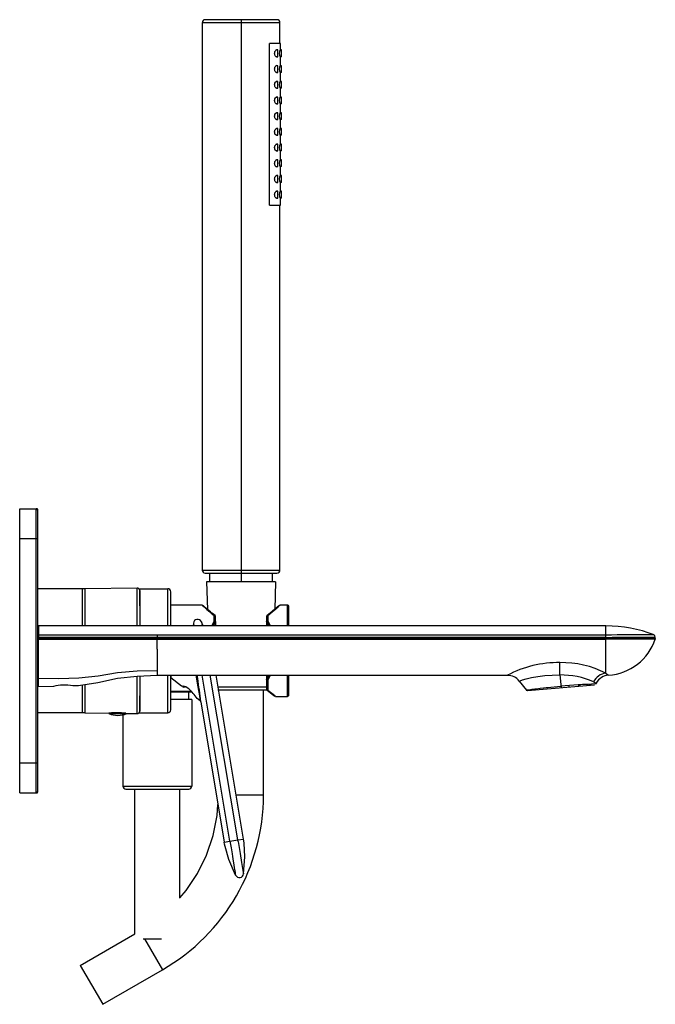
# Paper-space layout '_Left' of a CAD drawing. Units: millimetres. Extents: x 41 to 253, y -123 to 206.
import ezdxf

# ---------------------------------------------------------------- set-up
doc = ezdxf.new("R2010")
doc.units = ezdxf.units.MM

psp = doc.layouts.new('_Left')

# ---------------------------------------------------------------- linework, layer by layer
at = {"color": 7, "linetype": 'Continuous', "lineweight": 25}
for p, q in [((101.5, 205.2), (101.5, 22.2)), ((127.5, 205.2), (101.5, 205.2)), ((126.5, 206.2), (102.5, 206.2)), ((114.5, 206.2), (114.5, 18.2)), ((127.5, 198.2), (127.5, 205.2)), ((124, 144.2), (124, 198.2)), ((127.7, 198.2), (124, 198.2)), ((127.7, 196.11), (127.7, 198.2)), ((126.75, 196.07), (126.32, 196.11)), ((126.75, 193.82), (126.75, 196.07)), ((128, 196.07), (127.54, 196.13)), ((128, 193.82), (128, 196.07)), ((126.32, 193.79), (126.75, 193.82)), ((128, 193.82), (127.54, 193.77)), ((127.7, 190.86), (127.7, 193.79)), ((126.75, 190.82), (126.32, 190.86)), ((126.32, 188.54), (126.75, 188.57)), ((126.75, 188.57), (126.75, 190.82)), ((128, 190.82), (127.54, 190.88)), ((128, 188.57), (127.54, 188.52)), ((127.7, 185.61), (127.7, 188.54)), ((128, 188.57), (128, 190.82)), ((126.75, 185.57), (126.32, 185.61)), ((126.75, 183.32), (126.75, 185.57)), ((128, 185.57), (127.54, 185.63)), ((128, 183.32), (128, 185.57)), ((126.32, 183.29), (126.75, 183.32)), ((128, 183.32), (127.54, 183.27)), ((127.7, 180.36), (127.7, 183.29)), ((126.75, 180.32), (126.32, 180.36)), ((126.32, 178.04), (126.75, 178.07)), ((126.75, 178.07), (126.75, 180.32)), ((128, 180.32), (127.54, 180.38)), ((128, 178.07), (127.54, 178.02)), ((127.7, 175.11), (127.7, 178.04)), ((128, 178.07), (128, 180.32)), ((126.75, 175.07), (126.32, 175.11)), ((126.75, 172.82), (126.75, 175.07)), ((128, 175.07), (127.54, 175.13)), ((128, 172.82), (128, 175.07)), ((126.32, 172.79), (126.75, 172.82)), ((128, 172.82), (127.54, 172.77)), ((127.7, 169.86), (127.7, 172.79)), ((126.75, 169.82), (126.32, 169.86)), ((126.75, 167.57), (126.75, 169.82)), ((128, 169.82), (127.54, 169.88)), ((128, 167.57), (128, 169.82)), ((126.32, 167.54), (126.75, 167.57)), ((126.75, 164.57), (126.32, 164.61)), ((128, 167.57), (127.54, 167.52)), ((128, 164.57), (127.54, 164.63)), ((127.7, 164.61), (127.7, 167.54)), ((126.32, 162.29), (126.75, 162.32)), ((126.75, 162.32), (126.75, 164.57)), ((128, 162.32), (127.54, 162.27)), ((127.7, 159.36), (127.7, 162.29)), ((128, 162.32), (128, 164.57)), ((126.75, 159.32), (126.32, 159.36)), ((126.75, 157.07), (126.75, 159.32)), ((128, 159.32), (127.54, 159.38)), ((128, 157.07), (128, 159.32)), ((126.32, 157.04), (126.75, 157.07)), ((128, 157.07), (127.54, 157.02)), ((127.7, 154.11), (127.7, 157.04)), ((126.75, 154.07), (126.32, 154.11)), ((126.32, 151.79), (126.75, 151.82)), ((126.75, 151.82), (126.75, 154.07)), ((128, 154.07), (127.54, 154.13)), ((128, 151.82), (127.54, 151.77)), ((127.7, 148.86), (127.7, 151.79)), ((128, 151.82), (128, 154.07)), ((126.75, 148.82), (126.32, 148.86)), ((126.75, 146.57), (126.75, 148.82)), ((128, 148.82), (127.54, 148.88)), ((128, 146.57), (128, 148.82)), ((126.32, 146.54), (126.75, 146.57)), ((128, 146.57), (127.54, 146.52)), ((127.7, 144.2), (127.7, 146.54)), ((124, 144.2), (127.7, 144.2)), ((127.5, 22.2), (127.5, 144.2)), ((40.5, 42.7), (46.3, 42.7)), ((40.5, -52.3), (40.5, 42.7)), ((46, -52.3), (46, 42.7)), ((46.3, 42.6), (46.3, 42.7)), ((46.5, 42.5), (46.5, -52.1)), ((40.5, 32.7), (46.5, 32.7)), ((101.5, 22.2), (127.5, 22.2)), ((102.5, 21.2), (126.5, 21.2)), ((104, 21.2), (104, 18.2)), ((125, 18.2), (125, 21.2)), ((103, 18.2), (103.25, 9.03)), ((126, 18.2), (103, 18.2)), ((126, 18.2), (125.75, 9.03)), ((62.3, 15.95), (46.5, 15.95)), ((61.5, 3.5), (61.5, 15.95)), ((79.81, 16.19), (62.3, 15.95)), ((62.3, 15.95), (62.3, 3.5)), ((79.81, 3.5), (79.81, 16.19)), ((80.39, 15.95), (90, 15.95)), ((80.62, 15.41), (80.62, 3.5)), ((90, 3.5), (90, 15.95)), ((91, 3.5), (91, 14.95)), ((101.53, 10.45), (91, 10.45)), ((101.9, 10.23), (101.74, 10.37)), ((127.26, 10.37), (127.09, 10.22)), ((130, 10.45), (127.49, 10.45)), ((130, 3.5), (130, 10.45)), ((130.5, 3.5), (130.5, 9.95)), ((105.5, 5.17), (105.5, 6.97)), ((123.5, 6.97), (123.5, 5.17)), ((236.5, 3.5), (46.8, 3.5)), ((46.8, 3.5), (46.8, -0.69)), ((98.57, 4.47), (98.73, 3.5)), ((101.86, 3.5), (101.23, 4.92)), ((101.23, 4.92), (101.46, 3.5)), ((105.5, 5.17), (104.69, 3.5)), ((105.22, 3.5), (105.91, 4.84)), ((105.91, 3.5), (105.91, 4.84)), ((106, 4.84), (106, 6.58)), ((106, 4.84), (106, 3.5)), ((123, 6.58), (123, 3.5)), ((123.09, 4.84), (123.75, 3.5)), ((123.09, 4.84), (123.09, 3.5)), ((124.31, 3.5), (123.5, 5.17)), ((236.5, 0.45), (236.5, 3.5)), ((236.5, 0.45), (46.8, 0.45)), ((86.5, 0.45), (86.5, -0.69)), ((236.5, -0.31), (236.5, 0.45)), ((236.5, -0.31), (46.8, -0.31)), ((46.8, -0.69), (46.8, -0.94)), ((46.8, -0.69), (86.5, -0.69)), ((46.8, -0.94), (86.5, -0.94)), ((46.8, -16.7), (46.8, -0.94)), ((86.5, -0.69), (236.5, -0.69)), ((86.5, -0.94), (236.5, -0.94)), ((86.5, -4.3), (86.5, -0.94)), ((236.5, -0.69), (236.5, -0.31)), ((236.5, -0.69), (236.5, -0.94)), ((253, -0.74), (253, -0.21)), ((46.8, -3.63), (46.5, -3.63)), ((46.8, -5.33), (46.5, -5.33)), ((86.5, -4.3), (86.5, -9.73)), ((46.8, -9.74), (46.5, -9.74)), ((86.5, -9.73), (86.5, -11.52)), ((221.13, -12.89), (221.13, -8.77)), ((46.8, -9.97), (46.5, -9.97)), ((86.5, -11.52), (86.5, -13)), ((86.5, -13), (203.6, -13)), ((90, -25.55), (90, -13)), ((91, -24.55), (91, -13)), ((110.77, -68.49), (101.49, -13)), ((113.44, -68.04), (104.23, -13)), ((115.31, -67.73), (106.15, -13)), ((123, -13), (123, -17.61)), ((123.84, -13), (123.09, -14.44)), ((123.09, -13), (123.09, -14.44)), ((123.5, -14.77), (124.35, -13)), ((130, -20.05), (130, -13)), ((130.5, -19.55), (130.5, -13)), ((221.13, -12.89), (221.5, -17.13)), ((61.5, -25.55), (61.5, -16.23)), ((62.3, -16.12), (62.3, -25.55)), ((79.81, -25.79), (79.81, -13.31)), ((80.62, -13.28), (80.62, -25.01)), ((94.61, -16.62), (91.04, -13.8)), ((123.5, -14.77), (123.5, -18.04)), ((207.53, -14.92), (209.9, -17.94)), ((210.31, -18.11), (232.69, -16.15)), ((224.1, -16.41), (224.14, -16.9)), ((227.28, -16.2), (227.32, -16.62)), ((227.83, -16.57), (227.79, -16.17)), ((230.44, -16.02), (230.47, -16.34)), ((230.92, -16), (231.13, -16.28)), ((233.07, -15.91), (233.22, -15.62)), ((46.55, -16.7), (51.75, -16.67)), ((91, -18.3), (98, -18.3)), ((91, -18.55), (97.75, -18.55)), ((95.16, -16.97), (95.86, -16.85)), ((97, -21.05), (97, -18.55)), ((97.75, -18.55), (98, -18.3)), ((106.79, -16.83), (123, -16.83)), ((106.87, -17.8), (123.04, -17.8)), ((107, -18.07), (107, -17.8)), ((122, -52.99), (122, -17.8)), ((98, -21.05), (91, -21.05)), ((98, -21.05), (98, -50.05)), ((100.86, -21.53), (99.84, -20.73)), ((101.04, -21.84), (108.9, -68.8)), ((126.01, -19.98), (125.93, -19.92)), ((125.98, -20.05), (130, -20.05)), ((62.3, -25.55), (46.5, -25.55)), ((62.3, -25.55), (70.47, -25.66)), ((70.33, -25.8), (76.27, -25.8)), ((76, -25.7), (70.35, -25.7)), ((75, -26.21), (75, -50.05)), ((76.3, -25.74), (79.81, -25.79)), ((76.3, -25.75), (76.3, -25.74)), ((80.39, -25.55), (90, -25.55)), ((40.5, -42.3), (46.5, -42.3)), ((40.5, -52.3), (46.3, -52.3)), ((46.3, -52.3), (46.3, -52.2)), ((75, -50.05), (98, -50.05)), ((76, -51.05), (97, -51.05)), ((79, -99.47), (79, -51.05)), ((94, -87.56), (94, -51.05)), ((112.84, -52.99), (122, -52.99)), ((108.9, -68.8), (110.77, -68.49)), ((110.77, -68.49), (113.44, -68.04)), ((113.44, -68.04), (115.31, -67.73)), ((112.59, -79.34), (112.59, -79.35)), ((112.59, -79.35), (112.67, -79.8)), ((60.75, -110), (79, -99.47)), ((81.74, -101.05), (87.94, -101.05)), ((82.25, -101.05), (88.25, -111.45)), ((60.75, -110), (68.25, -123)), ((68.25, -123), (88.25, -111.45))]:
    psp.add_line(p, q, dxfattribs=at)
at = {"color": 7, "linetype": 'Continuous', "lineweight": 25, "flags": 128}
for points in [[(126.42, 193.81), (126.3, 193.81), (126.12, 193.92), (125.96, 194.11), (125.84, 194.37), (125.77, 194.65), (125.74, 194.95), (125.77, 195.25), (125.84, 195.53), (125.97, 195.79), (126.12, 195.98), (126.3, 196.09), (126.42, 196.09)], [(126.42, 188.56), (126.3, 188.56), (126.12, 188.67), (125.96, 188.86), (125.84, 189.12), (125.77, 189.4), (125.74, 189.7), (125.77, 190), (125.84, 190.28), (125.97, 190.54), (126.12, 190.73), (126.3, 190.84), (126.42, 190.84)], [(126.42, 183.31), (126.3, 183.31), (126.12, 183.42), (125.96, 183.61), (125.84, 183.87), (125.77, 184.15), (125.74, 184.45), (125.77, 184.75), (125.84, 185.03), (125.97, 185.29), (126.12, 185.48), (126.3, 185.59), (126.42, 185.59)], [(126.42, 178.06), (126.3, 178.06), (126.12, 178.17), (125.96, 178.36), (125.84, 178.62), (125.77, 178.9), (125.74, 179.2), (125.77, 179.5), (125.84, 179.78), (125.97, 180.04), (126.12, 180.23), (126.3, 180.34), (126.42, 180.34)], [(126.42, 172.81), (126.3, 172.81), (126.12, 172.92), (125.96, 173.11), (125.84, 173.37), (125.77, 173.65), (125.74, 173.95), (125.77, 174.25), (125.84, 174.53), (125.97, 174.79), (126.12, 174.98), (126.3, 175.09), (126.42, 175.09)], [(126.42, 167.56), (126.3, 167.56), (126.12, 167.67), (125.96, 167.86), (125.84, 168.12), (125.77, 168.4), (125.74, 168.7), (125.77, 169), (125.84, 169.28), (125.97, 169.54), (126.12, 169.73), (126.3, 169.84), (126.42, 169.84)], [(126.42, 162.31), (126.3, 162.31), (126.12, 162.42), (125.96, 162.61), (125.84, 162.87), (125.77, 163.15), (125.74, 163.45), (125.77, 163.75), (125.84, 164.03), (125.97, 164.29), (126.12, 164.48), (126.3, 164.59), (126.42, 164.59)], [(126.42, 157.06), (126.3, 157.06), (126.12, 157.17), (125.96, 157.36), (125.84, 157.62), (125.77, 157.9), (125.74, 158.2), (125.77, 158.5), (125.84, 158.78), (125.97, 159.04), (126.12, 159.23), (126.3, 159.34), (126.42, 159.34)], [(126.42, 151.81), (126.3, 151.81), (126.12, 151.92), (125.96, 152.11), (125.84, 152.37), (125.77, 152.65), (125.74, 152.95), (125.77, 153.25), (125.84, 153.53), (125.97, 153.79), (126.12, 153.98), (126.3, 154.09), (126.42, 154.09)], [(126.42, 146.56), (126.3, 146.56), (126.12, 146.67), (125.96, 146.86), (125.84, 147.12), (125.77, 147.4), (125.74, 147.7), (125.77, 148), (125.84, 148.28), (125.97, 148.54), (126.12, 148.73), (126.3, 148.84), (126.42, 148.84)], [(101.53, 10.42), (101.51, 10.44), (101.69, 10.27)], [(126.02, 9.12), (126.1, 9.19), (126.86, 9.87), (127.33, 10.3), (127.5, 10.45), (127.49, 10.44)], [(125.81, 9.08), (124.86, 8.31), (123.19, 6.98)], [(123.5, 6.97), (124.95, 8.19), (126.02, 9.12)], [(98.57, 4.47), (98.48, 3.59), (98.47, 3.5)], [(105.5, 5.17), (105.6, 5.16), (105.69, 5.14), (105.78, 5.11), (105.85, 5.07), (105.92, 5.02), (105.96, 4.96), (105.99, 4.9), (106, 4.84)], [(106, 4.84), (106, 4.84), (105.99, 4.84), (105.99, 4.84), (105.98, 4.84), (105.96, 4.84), (105.95, 4.84), (105.93, 4.84), (105.91, 4.84)], [(123, 4.84), (123.01, 4.9), (123.04, 4.96), (123.08, 5.02), (123.15, 5.07), (123.22, 5.11), (123.31, 5.14), (123.4, 5.16), (123.5, 5.17)], [(123.09, 4.84), (123.07, 4.84), (123.05, 4.84), (123.04, 4.84), (123.02, 4.84), (123.01, 4.84), (123.01, 4.84), (123, 4.84), (123, 4.84)], [(252.56, 0.51), (252.42, 0.51), (251.95, 0.5), (251, 0.5), (249.39, 0.49), (246.97, 0.48), (243.8, 0.48), (240.22, 0.48), (238.36, 0.47), (236.5, 0.45)], [(86.5, -0.69), (86.5, -0.82), (86.5, -0.94)], [(236.5, -0.31), (237.41, -0.31), (238.58, -0.29), (239.84, -0.28), (240.59, -0.28), (241.58, -0.28), (243.02, -0.27), (244.53, -0.27), (245.61, -0.27), (246.42, -0.27), (247.27, -0.26), (248.16, -0.26), (249.49, -0.25), (250.74, -0.24), (251.82, -0.22), (252.52, -0.21), (252.89, -0.21), (253, -0.21)], [(253, -0.74), (253, -0.74), (253, -0.74), (253, -0.74), (253, -0.74), (253, -0.74), (252.99, -0.74), (252.98, -0.74), (252.92, -0.74), (252.72, -0.74), (251.97, -0.73), (250.71, -0.72), (248.69, -0.7), (245.83, -0.68), (242.37, -0.67), (239.1, -0.67), (237.65, -0.67), (237, -0.68), (236.5, -0.69)], [(252.97, -0.91), (252.79, -0.91), (252.28, -0.91), (251.52, -0.92), (250.07, -0.92), (248.42, -0.93), (246.75, -0.94), (245.22, -0.94), (243.82, -0.95), (243.34, -0.95), (243.17, -0.95), (243.09, -0.95), (243.06, -0.95), (243.05, -0.95), (243.04, -0.95), (243.04, -0.95), (243.04, -0.95), (243.04, -0.95), (243.04, -0.95), (241.26, -0.96), (240.73, -0.95), (240.57, -0.95), (239.23, -0.95), (238.4, -0.95), (237.81, -0.95), (237.16, -0.94), (236.5, -0.94)], [(236.5, -12.32), (236.5, -11.83), (236.51, -11.05), (236.51, -10.52), (236.51, -9.88), (236.51, -9.11), (236.51, -8.19), (236.5, -4.9), (236.5, -0.94)], [(253, -0.74), (252.99, -0.83), (252.97, -0.91)], [(86.5, -11.52), (79.8, -11.63), (73.25, -12.12), (66.75, -13.29), (60.24, -13.97), (53.62, -14.14), (46.8, -14.07)], [(58.25, -16.44), (60.12, -16.36), (66.65, -15.45), (73.17, -13.95), (79.74, -13.24), (86.5, -13)], [(91.07, -13), (91.07, -13.04), (91.07, -13.09), (91.07, -13.12), (91.04, -13.62), (91.04, -13.8)], [(99.45, -13), (99.55, -13.59), (100.08, -16.87), (100.57, -19.86), (100.76, -21.02), (100.83, -21.4), (100.86, -21.53)], [(100.02, -14.11), (99.94, -13.55), (99.85, -13)], [(207.53, -14.92), (207.53, -14.92), (207.8, -14.82), (208.59, -14.53), (209.88, -14.14), (211.61, -13.73), (213.7, -13.35), (216.04, -13.07), (218.55, -12.91), (221.13, -12.89)], [(236.5, -12.32), (237.15, -12.8), (237.38, -12.98)], [(123, -14.44), (123, -14.44), (123.01, -14.44), (123.01, -14.44), (123.02, -14.44), (123.04, -14.44), (123.05, -14.44), (123.07, -14.44), (123.09, -14.44)], [(123.5, -14.77), (123.4, -14.76), (123.31, -14.74), (123.22, -14.71), (123.15, -14.67), (123.08, -14.62), (123.04, -14.56), (123.01, -14.5), (123, -14.44)], [(232.35, -15.21), (233, -15.52), (233.22, -15.62)], [(94.84, -16.61), (94.68, -16.61), (94.61, -16.62)], [(95.47, -16.57), (95.22, -16.78), (94.96, -16.99)], [(123.22, -18.02), (124.91, -19.25), (125.8, -19.94)], [(125.93, -19.92), (125.27, -19.39), (123.5, -18.04)], [(209.88, -17.91), (209.88, -17.92), (210.08, -17.89), (210.69, -17.81), (211.74, -17.68), (212.2, -17.63), (212.71, -17.57), (213.26, -17.5), (214.55, -17.34), (215.64, -17.22), (216.46, -17.12), (216.67, -17.1), (216.83, -17.08), (216.96, -17.07), (219.17, -16.84), (221.46, -16.63)], [(125.98, -19.95), (126.02, -19.99), (126.01, -19.98)], [(94, -87.39), (96.15, -84.94), (99.97, -79.24), (103, -73.08), (105.2, -66.58), (106.54, -59.84), (106.79, -56.18)], [(109.17, -70.24), (109.01, -69.43), (108.9, -68.8)], [(110.77, -68.49), (111.15, -70.72), (111.49, -72.73), (111.63, -73.61), (111.76, -74.38), (111.88, -75.09), (111.99, -75.74), (112.11, -76.5), (112.23, -77.2), (112.35, -77.89), (112.39, -78.12), (112.42, -78.34), (112.46, -78.54), (112.49, -78.73), (112.5, -78.77), (112.52, -78.89), (112.54, -79.06), (112.59, -79.34)], [(113.53, -68.59), (113.48, -68.28), (113.44, -68.04)], [(113.53, -68.59), (114.2, -72.61), (114.69, -75.56), (115.04, -77.63), (115.25, -78.89)], [(115.52, -69.17), (115.41, -68.36), (115.31, -67.73)], [(112.67, -79.8), (110.37, -74.57), (109.17, -70.24)], [(115.33, -79.36), (115.8, -73.66), (115.52, -69.17)], [(115.25, -78.89), (115.25, -78.9), (115.25, -78.9)], [(115.25, -78.9), (115.31, -79.24), (115.33, -79.36)]]:
    psp.add_lwpolyline(points, dxfattribs=at)
at = {"color": 7, "linetype": 'Continuous', "lineweight": 25}
for centre, radius, start, end in [((102.5, 205.2), 1, 89.9998, 180), ((126.5, 205.2), 1, 360, 90.0002), ((129.77, 194.95), 2.53, 152.1734, 207.8266), ((129.77, 189.7), 2.53, 152.1734, 207.8266), ((129.77, 184.45), 2.53, 152.1734, 207.8266), ((129.77, 179.2), 2.53, 152.1734, 207.8266), ((129.77, 173.95), 2.53, 152.1734, 207.8266), ((129.77, 168.7), 2.53, 152.1734, 207.8266), ((129.77, 163.45), 2.53, 152.1734, 207.8266), ((129.77, 158.2), 2.53, 152.1734, 207.8266), ((129.77, 152.95), 2.53, 152.1734, 207.8266), ((129.77, 147.7), 2.53, 152.1734, 207.8266), ((46, 42.2), 0.5, 359.9994, 90), ((46.3, 42.5), 0.2, 0, 90), ((102.5, 22.2), 1, 180, 270.0001), ((126.5, 22.2), 1, 269.9999, 0), ((79.82, 15.39), 0.8, 1.2865, 90.7827), ((-819.15, -4.8), 900, 0.5284, 1.28654), ((90, 14.95), 1, 0, 90), ((174.49, 90.26), 108.15, 227.6937, 230.3645), ((-103.35, -248.28), 330.01, 50.6685, 51.5845), ((154.16, 69.6), 79.09, 228.687, 229.9352), ((62.27, 84.72), 98.75, 310.0013, 310.9984), ((140.81, -8.26), 22.93, 125.6234, 130.8548), ((130, 9.95), 0.5, 359.9999, 90), ((105.66, 6.73), 0.283, 58.0146, 124.3623), ((105.55, 6.52), 0.454, 8.2942, 96.3914), ((105.5, 6.58), 0.5, 360, 51.6676), ((123.5, 6.58), 0.5, 128.333, 180), ((123.45, 6.52), 0.454, 83.6086, 171.706), ((123.34, 6.73), 0.283, 55.6369, 121.9839), ((99.96, 4.33), 1.4, 24.9927, 174.0073), ((105.26, 4.45), 0.759, 31.2177, 71.62), ((123.74, 4.45), 0.759, 108.38, 148.7822), ((236.85, -39.22), 42.73, 68.4225, 90.4652), ((252.2, -0.21), 0.8, 360, 63.2772), ((236.18, 4.68), 17.69, 273.8809, 341.6075), ((220.43, -44.29), 35.53, 88.8709, 118.2788), ((221.78, -40.95), 32.19, 62.7894, 91.1552), ((203.71, -17.83), 4.8, 37.3023, 91.4253), ((221.38, -40.05), 27.16, 66.1673, 90.5189), ((237.02, -17.5), 5.2, 95.7297, 153.8459), ((237.64, -17.97), 5, 92.9543, 151.9761), ((55.55, -34.56), 18.27, 81.4912, 101.9981), ((-819.15, -4.8), 900, 358.71346, 359.46496), ((-130.44, -48.59), 233.02, 6.5899, 8.5084), ((123.74, -14.05), 0.759, 211.2178, 251.62), ((247.16, -327.3), 311.73, 92.5897, 94.7303), ((94.52, -20.46), 3.86, 49.6105, 85.2265), ((95.98, -19.15), 2.42, 98.4402, 112.0998), ((85.73, -30.25), 17.02, 33.9756, 48.4254), ((85.73, -30.25), 17.02, 33.9759, 48.4251), ((123.5, -17.61), 0.5, 180.0001, 234.9887), ((123.47, -17.57), 0.471, 184.3198, 273.7496), ((123.38, -17.76), 0.3, 238.4038, 293.2212), ((130, -19.55), 0.5, 270, 0.0001), ((210.27, -17.61), 0.5, 230, 275.4853), ((100.55, -21.93), 0.5, 9.5, 51.79), ((70.35, -25.75), 0.05, 90, 247.0069), ((73.3, -18.8), 7.6, 247.0069, 292.9931), ((73.02, -46.05), 20.55, 81.9211, 97.118), ((76.25, -25.75), 0.05, 292.9931, 0), ((79.82, -24.99), 0.8, 269.2173, 358.7135), ((90, -24.55), 1, 270, 0), ((46, -51.8), 0.5, 270, 0.0002), ((46.3, -52.1), 0.2, 270, 360), ((76, -50.05), 1, 180, 270.0001), ((97, -50.05), 1, 269.9999, 0), ((54.41, -52.94), 67.59, 300.0446, 359.9554), ((113.94, -79.21), 1.4, 204.9911, 354.0082)]:
    psp.add_arc(centre, radius, start, end, dxfattribs=at)

doc.saveas('drawing.dxf')
